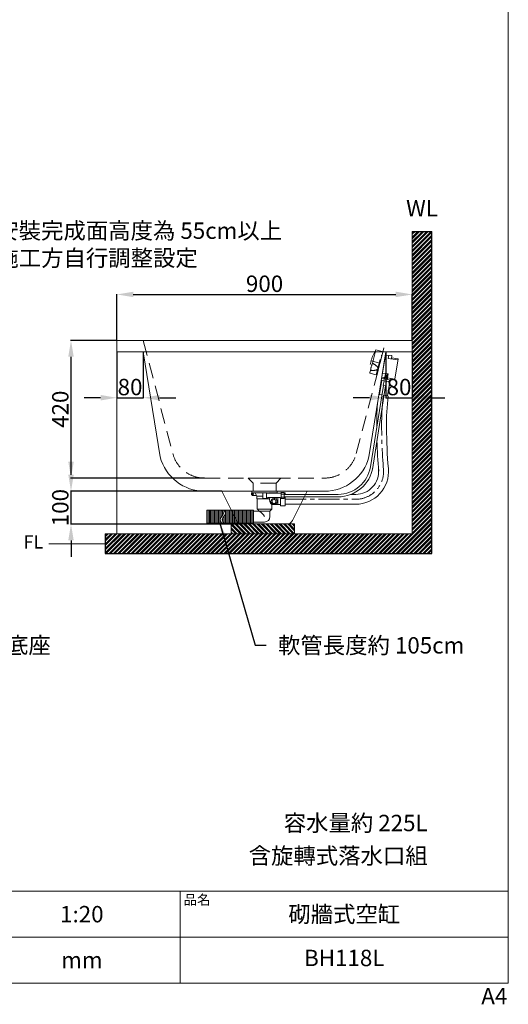
# Model space of a CAD drawing. Units: millimetres. Extents: x 4901 to 9101, y -1181 to 4824.
# Drawn here: x 7612 to 9101, y -1181 to 1822 of the extents above; entities that cross this region are included whole.
import ezdxf

# ---------------------------------------------------------------- set-up
doc = ezdxf.new("R2010")
doc.units = ezdxf.units.MM
doc.linetypes.add('CENTERX2', pattern=[101.6, 63.5, -12.7, 12.7, -12.7])
doc.linetypes.add('HIDDENX2', pattern=[19.05, 12.7, -6.35])
doc.layers.get('0').update_dxf_attribs({"lineweight": 20})
doc.layers.get('Defpoints').update_dxf_attribs({"color": 8})
for name, color, linetype, lineweight in [('C', 1, 'CENTERX2', 5), ('DIM', 3, 'Continuous', 5), ('I', 7, 'Continuous', 15), ('PH', 4, 'HIDDENX2', 20), ('PV', 7, 'Continuous', 20), ('T', 7, 'Continuous', 13)]:
    doc.layers.add(name, color=color, linetype=linetype, lineweight=lineweight)
doc.styles.add('ETCH', font='txt')
doc.styles.get("Standard").update_dxf_attribs({"font": 'arial.ttf'})
doc.dimstyles.new('ISO-25', dxfattribs={"dimtxt": 50, "dimasz": 50, "dimexe": 1.25, "dimexo": 0.625, "dimtad": 1, "dimtxsty": 'Standard', "dimcen": 2.5, "dimadec": 0, "dimazin": 0, "dimtfac": 1, "dimtmove": 0, "dimatfit": 3, "dimfxl": 1, "dimarcsym": 0})

# ---------------------------------------------------------------- blocks, each defined once
blk = doc.blocks.new('*D22')
at = {"layer": 'Defpoints', "color": 0, "transparency": 16777216}
for p in [(7908.3, 808.7), (7988.3, 808.7), (7988.3, 668.7)]:
    blk.add_point(p, dxfattribs=at)
at = {"layer": 'DIM', "color": 0, "lineweight": -2, "transparency": 16777216}
for p, q in [((7908.3, 808.1), (7908.3, 667.5)), ((7988.3, 808.1), (7988.3, 667.5)), ((7858.3, 668.7), (7808.3, 668.7)), ((7908.3, 668.7), (7988.3, 668.7)), ((8038.3, 668.7), (8088.3, 668.7))]:
    blk.add_line(p, q, dxfattribs=at)
at = {"layer": 'DIM', "color": 0, "transparency": 16777216}
for points in [[(7858.3, 677.1), (7858.3, 660.4), (7908.3, 668.7)], [(8038.3, 677.1), (8038.3, 660.4), (7988.3, 668.7)]]:
    blk.add_solid(points, dxfattribs=at)
at = {"layer": 'DIM', "color": 0, "transparency": 16777216, "insert": (7948.3, 694.9), "char_height": 50, "attachment_point": 5}
blk.add_mtext('80', dxfattribs=at)
blk = doc.blocks.new('*D23')
at = {"layer": 'Defpoints', "color": 0, "transparency": 16777216}
for p in [(8728.3, 808.7), (8808.3, 808.7), (8808.3, 668.7)]:
    blk.add_point(p, dxfattribs=at)
at = {"layer": 'DIM', "color": 0, "lineweight": -2, "transparency": 16777216}
for p, q in [((8728.3, 808.1), (8728.3, 667.5)), ((8808.3, 808.1), (8808.3, 667.5)), ((8678.3, 668.7), (8628.3, 668.7)), ((8728.3, 668.7), (8808.3, 668.7)), ((8858.3, 668.7), (8908.3, 668.7))]:
    blk.add_line(p, q, dxfattribs=at)
at = {"layer": 'DIM', "color": 0, "transparency": 16777216}
for points in [[(8678.3, 677.1), (8678.3, 660.4), (8728.3, 668.7)], [(8858.3, 677.1), (8858.3, 660.4), (8808.3, 668.7)]]:
    blk.add_solid(points, dxfattribs=at)
at = {"layer": 'DIM', "color": 0, "transparency": 16777216, "insert": (8768.3, 694.9), "char_height": 50, "attachment_point": 5}
blk.add_mtext('80', dxfattribs=at)
blk = doc.blocks.new('*D24')
at = {"layer": 'Defpoints', "color": 0, "transparency": 16777216}
for p in [(8808.3, 983.7), (7908.3, 843.7), (8808.3, 843.7)]:
    blk.add_point(p, dxfattribs=at)
at = {"layer": 'DIM', "color": 0, "lineweight": -2, "transparency": 16777216}
for p, q in [((7908.3, 844.4), (7908.3, 985)), ((7958.3, 983.7), (8758.3, 983.7)), ((8808.3, 844.4), (8808.3, 985))]:
    blk.add_line(p, q, dxfattribs=at)
at = {"layer": 'DIM', "color": 0, "transparency": 16777216}
for points in [[(7958.3, 992.1), (7958.3, 975.4), (7908.3, 983.7)], [(8758.3, 992.1), (8758.3, 975.4), (8808.3, 983.7)]]:
    blk.add_solid(points, dxfattribs=at)
at = {"layer": 'DIM', "color": 0, "transparency": 16777216, "insert": (8358.3, 1009.9), "char_height": 50, "attachment_point": 5}
blk.add_mtext('900', dxfattribs=at)
blk = doc.blocks.new('*D25')
at = {"layer": 'Defpoints', "color": 0, "transparency": 16777216}
for p in [(7768.3, 383.7), (8228.3, 383.7), (8290.7, 283.7)]:
    blk.add_point(p, dxfattribs=at)
at = {"layer": 'DIM', "color": 0, "lineweight": -2, "transparency": 16777216}
for p, q in [((7768.3, 433.7), (7768.3, 483.7)), ((8227.7, 383.7), (7767.1, 383.7)), ((7768.3, 283.7), (7768.3, 383.7)), ((8290, 283.7), (7767.1, 283.7)), ((7768.3, 233.7), (7768.3, 183.7))]:
    blk.add_line(p, q, dxfattribs=at)
at = {"layer": 'DIM', "color": 0, "transparency": 16777216}
for points in [[(7760, 433.7), (7776.7, 433.7), (7768.3, 383.7)], [(7760, 233.7), (7776.7, 233.7), (7768.3, 283.7)]]:
    blk.add_solid(points, dxfattribs=at)
at = {"layer": 'DIM', "color": 0, "transparency": 16777216, "insert": (7742.2, 333.7), "char_height": 50, "attachment_point": 5, "rotation": 90}
blk.add_mtext('100', dxfattribs=at)
blk = doc.blocks.new('*D26')
at = {"layer": 'Defpoints', "color": 0, "transparency": 16777216}
for p in [(7768.3, 843.7), (7908.3, 843.7), (8175.5, 423.7)]:
    blk.add_point(p, dxfattribs=at)
at = {"layer": 'DIM', "color": 0, "lineweight": -2, "transparency": 16777216}
for p, q in [((7907.7, 843.7), (7767.1, 843.7)), ((7768.3, 473.7), (7768.3, 793.7)), ((8174.9, 423.7), (7767.1, 423.7))]:
    blk.add_line(p, q, dxfattribs=at)
at = {"layer": 'DIM', "color": 0, "transparency": 16777216}
for points in [[(7760, 793.7), (7776.7, 793.7), (7768.3, 843.7)], [(7760, 473.7), (7776.7, 473.7), (7768.3, 423.7)]]:
    blk.add_solid(points, dxfattribs=at)
at = {"layer": 'DIM', "color": 0, "transparency": 16777216, "insert": (7742.2, 633.7), "char_height": 50, "attachment_point": 5, "rotation": 90}
blk.add_mtext('420', dxfattribs=at)

msp = doc.modelspace()

# ---------------------------------------------------------------- hatches: boundary and pattern name
at = {"true_color": 0x636466}
h = msp.add_hatch(dxfattribs=at)
h.set_pattern_fill('ANSI32', color=251)
h.set_pattern_definition([(45, (878.344, -817.7865), (-6.735192, 6.735192), []), (45, (882.835, -817.7865), (-6.735192, 6.735192), [])])
h.paths.add_polyline_path([(8868.318, 1175.912), (8808.318, 1175.912), (8808.318, 253.735), (8432.406, 253.735), (8432.406, 193.735), (8868.318, 193.735)])
h.paths.add_polyline_path([(7872.553, 253.735), (7872.553, 193.735), (8432.406, 193.735), (8432.406, 253.735), (8351.704, 253.735)])
h = msp.add_hatch(dxfattribs=at)
h.set_pattern_fill('ANSI32', color=251, angle=270)
h.set_pattern_definition([(315, (-1555.787, -732.09), (6.735192, 6.735192), []), (315, (-1555.787, -736.58), (6.735192, 6.735192), [])])
h.paths.add_polyline_path([(8256.679, 283.735), (8449.908, 283.735), (8449.908, 253.735), (8256.679, 253.735)])

# ---------------------------------------------------------------- linework, layer by layer
at = {"ltscale": 1.5}
for p, q in [((7908.318, 808.735), (7908.318, 253.735)), ((7988.318, 808.735), (8040.069, 488.264)), ((8676.568, 488.264), (8728.318, 808.735)), ((8175.501, 383.735), (8541.136, 383.735)), ((8636.178, 373.985), (8621.775, 373.985))]:
    msp.add_line(p, q, dxfattribs=at)
for p, q in [((8746.791, 797.673), (8726.704, 798.736)), ((8319.718, 383.735), (8396.918, 383.735)), ((8421.568, 373.985), (8447.02, 373.985)), ((8421.568, 373.985), (8582.326, 373.985)), ((8421.568, 366.485), (8582.326, 366.485)), ((8421.568, 343.985), (8636.178, 343.985))]:
    msp.add_line(p, q)
msp.add_lwpolyline([(7908.318, 843.735), (8808.318, 843.735), (8808.318, 808.735), (7908.318, 808.735)], close=True, dxfattribs=at)
for centre, radius, start, end in [((9354.621, 591.234), 624.541, 172.381095, 181.312207), ((9354.621, 591.234), 654.541, 174.801671, 181.287352), ((10263.255, 583.222), 1533.024, 178.749286, 178.754487), ((10263.255, 583.222), 1533.024, 180.235084, 184.891178), ((10263.255, 583.222), 1563.024, 181.660812, 185.079605), ((8582.326, 473.985), 100, 270, 350.826941), ((8582.326, 473.985), 107.5, 270, 350.826941), ((8636.178, 443.985), 100, 270, 4.891178), ((8636.178, 443.985), 70, 270, 4.891178)]:
    msp.add_arc(centre, radius, start, end)
for centre, start, end in [((8175.501, 523.735), 194.676393, 270), ((8541.136, 523.735), 270, 345.323607)]:
    msp.add_arc(centre, 140, start, end, dxfattribs=at)
at = {"layer": 'C'}
for p, q in [((8682.899, 780.829), (8709.985, 773.735)), ((8421.568, 358.985), (8636.178, 358.985))]:
    msp.add_line(p, q, dxfattribs=at)
for centre, radius, start, end in [((9354.621, 591.234), 639.541, 172.344635, 177.69004), ((10263.255, 583.222), 1548.024, 178.749286, 185.079605), ((8636.178, 443.985), 85, 270, 4.891178)]:
    msp.add_arc(centre, radius, start, end, dxfattribs=at)
at = {"layer": 'Defpoints'}
for p, q in [((8808.318, 1175.912), (8868.318, 1175.912)), ((8868.318, 193.735), (8868.318, 1175.912)), ((7872.553, 253.735), (7872.553, 193.735)), ((7872.553, 193.735), (8868.318, 193.735))]:
    msp.add_line(p, q, dxfattribs=at)
at = {"layer": 'I'}
for p, q in [((9101.36, 4823.99), (9101.36, -1115.404)), ((8808.318, 253.735), (8808.318, 1175.912)), ((7872.553, 253.735), (8808.318, 253.735)), ((7701.14, 223.735), (7872.553, 223.735)), ((9101.36, -836.01), (4901.36, -836.01)), ((8101.36, -836.01), (8101.36, -1116.01)), ((9101.36, -836.01), (9101.36, -1116.01)), ((9101.36, -976.01), (5701.36, -976.01)), ((9101.36, -1116.01), (4901.36, -1116.01)), ((9101.36, -1116.01), (4901.36, -1116.01))]:
    msp.add_line(p, q, dxfattribs=at)
at = {"layer": 'PH', "ltscale": 3.75}
for p, q in [((7988.318, 843.735), (8078.763, 498.399)), ((8637.873, 498.399), (8728.318, 843.735)), ((8687.238, 773.717), (8697.932, 814.548)), ((8697.932, 814.548), (8717.28, 809.48)), ((8698.821, 739.002), (8717.28, 809.48)), ((8703.796, 750.104), (8716.174, 797.365)), ((8714.239, 797.872), (8716.174, 797.365)), ((8679.473, 744.069), (8681.753, 752.773)), ((8679.473, 744.069), (8698.821, 739.002)), ((8701.861, 750.611), (8703.796, 750.104)), ((8175.501, 423.735), (8541.136, 423.735)), ((8308.318, 423.735), (8323.318, 408.735)), ((8408.318, 423.735), (8308.318, 423.735)), ((8408.318, 423.735), (8393.318, 408.735)), ((8393.318, 408.735), (8323.318, 408.735)), ((8323.318, 408.735), (8323.318, 383.735)), ((8393.318, 408.735), (8393.318, 383.735)), ((8319.718, 378.735), (8319.718, 383.735)), ((8319.718, 378.735), (8370.818, 378.735)), ((8322.199, 370.735), (8334.038, 370.735)), ((8335.118, 368.735), (8329.718, 378.735)), ((8335.118, 368.735), (8352.818, 368.735)), ((8335.118, 360.735), (8335.118, 368.735)), ((8335.118, 360.735), (8361.818, 360.735)), ((8336.068, 328.735), (8336.068, 360.735)), ((8352.818, 361.735), (8352.818, 378.735)), ((8352.818, 361.735), (8362.318, 361.735)), ((8363.818, 364.735), (8363.818, 378.735)), ((8363.818, 377.235), (8370.068, 377.235)), ((8235.118, 324.316), (8235.118, 326.235)), ((8263.118, 286.235), (8263.118, 326.235)), ((8267.118, 286.235), (8267.118, 326.235)), ((8271.118, 286.235), (8271.118, 326.235)), ((8275.118, 286.235), (8275.118, 326.235)), ((8279.118, 286.235), (8279.118, 326.235)), ((8283.118, 286.235), (8283.118, 326.235)), ((8287.118, 286.235), (8287.118, 326.235)), ((8291.118, 286.235), (8291.118, 326.235)), ((8295.118, 286.235), (8295.118, 326.235)), ((8299.118, 286.235), (8299.118, 326.235)), ((8303.118, 286.235), (8303.118, 326.235)), ((8307.118, 286.235), (8307.118, 326.235)), ((8311.118, 286.235), (8311.118, 326.235)), ((8315.118, 286.235), (8315.118, 326.235)), ((8319.118, 286.235), (8319.118, 326.235)), ((8323.118, 286.235), (8323.118, 326.235)), ((8325.118, 326.235), (8325.118, 286.235)), ((8358.318, 322.735), (8325.118, 322.735)), ((8341.818, 322.735), (8336.518, 328.735))]:
    msp.add_line(p, q, dxfattribs=at)
msp.add_circle((8322.199, 374.735), 2, dxfattribs=at)
for centre, radius, start, end in [((8792.774, 752.052), 113.581, 146.617193, 184.03002), ((8753.021, 745.298), 71.658, 156.63477, 174.012444), ((8689.209, 781.255), 29.442, 255.329747, 292.752971), ((8675.242, 741.882), 34.021, 35.605204, 69.35173), ((8698.833, 758.783), 5, 290.646884, 35.526834), ((8175.501, 523.735), 100, 194.676393, 270), ((8541.136, 523.735), 100, 270, 345.323607), ((8322.199, 374.735), 4, 90, 270)]:
    msp.add_arc(centre, radius, start, end, dxfattribs=at)
at = {"layer": 'PV'}
for p, q in [((8726.704, 798.736), (8715.905, 731.86)), ((8736.747, 798.204), (8735.245, 788.898)), ((8764.861, 784.115), (8735.245, 788.898)), ((8746.791, 797.673), (8745.117, 787.303)), ((8745.692, 790.866), (8765.436, 787.678)), ((8765.436, 787.678), (8755.393, 725.484)), ((8715.446, 721.805), (8708.44, 678.423)), ((8741.261, 717.636), (8714.31, 721.988)), ((8714.31, 721.988), (8741.261, 717.636)), ((8739.273, 723.022), (8715.107, 726.924)), ((8715.905, 731.86), (8722.508, 730.794)), ((8734.89, 741.289), (8717.871, 744.038)), ((8722.691, 720.635), (8720.345, 706.107)), ((8722.572, 731.189), (8721.711, 725.858)), ((8732.669, 724.089), (8721.711, 725.858)), ((8733.53, 729.419), (8722.572, 731.189)), ((8725.311, 730.747), (8724.451, 725.416)), ((8725.089, 730.782), (8726.992, 742.565)), ((8730.79, 729.862), (8729.93, 724.531)), ((8731.013, 729.826), (8732.915, 741.608)), ((8733.53, 729.419), (8732.669, 724.089)), ((8732.987, 729.507), (8734.89, 741.289)), ((8733.466, 729.025), (8755.393, 725.484)), ((8739.273, 723.022), (8738.476, 718.086)), ((8742.855, 727.508), (8741.261, 717.636)), ((8721.085, 705.988), (8681.047, 458.043)), ((8727.009, 705.031), (8687.209, 450.412)), ((8720.345, 706.107), (8727.749, 704.912)), ((8730.095, 719.439), (8727.749, 704.912)), ((8740.126, 717.82), (8733.12, 674.437)), ((8707.305, 678.606), (8716.426, 677.133)), ((8722.349, 676.177), (8735.594, 674.038)), ((8228.294, 383.735), (8272.766, 294.79)), ((8361.818, 360.735), (8373.771, 360.735)), ((8362.318, 361.735), (8363.818, 361.735)), ((8363.818, 361.735), (8363.818, 364.735)), ((8363.818, 363.235), (8367.939, 363.235)), ((8370.068, 377.235), (8408.818, 377.235)), ((8370.818, 378.735), (8396.918, 378.735)), ((8402.491, 364.49), (8371.845, 364.49)), ((8386.108, 377.235), (8386.918, 378.735)), ((8391.325, 364.49), (8387.998, 358.077)), ((8395.831, 364.49), (8391.548, 356.235)), ((8396.918, 378.735), (8396.918, 383.735)), ((8398.568, 342.735), (8398.568, 364.49)), ((8406.398, 363.235), (8408.818, 363.235)), ((8406.568, 377.235), (8406.568, 378.985)), ((8408.818, 378.985), (8406.568, 378.985)), ((8406.568, 377.235), (8406.568, 378.985)), ((8408.818, 378.985), (8406.568, 378.985)), ((8406.568, 338.985), (8406.568, 363.235)), ((8408.818, 379.485), (8408.818, 378.985)), ((8408.818, 379.485), (8417.818, 379.485)), ((8408.818, 379.485), (8408.818, 360.985)), ((8408.818, 379.485), (8417.818, 379.485)), ((8408.818, 374.86), (8417.818, 374.86)), ((8408.818, 363.235), (8408.818, 365.692)), ((8408.818, 365.61), (8417.818, 365.61)), ((8408.818, 360.985), (8417.818, 360.985)), ((8417.818, 379.485), (8417.818, 378.985)), ((8417.818, 379.485), (8417.818, 360.985)), ((8421.568, 378.985), (8417.818, 378.985)), ((8421.568, 378.985), (8417.818, 378.985)), ((8417.818, 373.985), (8431.425, 373.985)), ((8417.818, 366.485), (8447.02, 366.485)), ((8421.568, 373.985), (8421.568, 378.985)), ((8421.568, 373.985), (8421.568, 378.985)), ((8421.568, 373.985), (8428.818, 373.985)), ((8421.568, 338.985), (8421.568, 366.485)), ((8488.294, 383.735), (8443.822, 294.79)), ((8380.568, 328.735), (8380.568, 342.735)), ((8380.568, 342.735), (8398.568, 342.735)), ((8382.788, 348.034), (8381.709, 345.954)), ((8381.709, 345.954), (8385.26, 344.112)), ((8386.339, 346.192), (8385.26, 344.112)), ((8398.568, 342.735), (8406.568, 342.735)), ((8421.568, 338.985), (8406.568, 338.985)), ((8181.982, 326.235), (8181.982, 286.235)), ((8325.118, 326.235), (8181.982, 326.235)), ((8227.032, 326.235), (8181.982, 326.235)), ((8185.982, 286.235), (8185.982, 326.235)), ((8189.982, 286.235), (8189.982, 326.235)), ((8193.982, 286.235), (8193.982, 326.235)), ((8197.982, 286.235), (8197.982, 326.235)), ((8201.982, 286.235), (8201.982, 326.235)), ((8205.982, 286.235), (8205.982, 326.235)), ((8209.982, 286.235), (8209.982, 326.235)), ((8213.982, 286.235), (8213.982, 326.235)), ((8217.982, 286.235), (8217.982, 326.235)), ((8221.982, 286.235), (8221.982, 326.235)), ((8225.982, 303.83), (8225.982, 326.235)), ((8229.982, 308.635), (8229.982, 323.327)), ((8231.118, 291.101), (8231.118, 302.643)), ((8235.118, 286.235), (8235.118, 307.458)), ((8239.118, 286.235), (8239.118, 326.235)), ((8243.118, 286.235), (8243.118, 326.235)), ((8247.118, 286.235), (8247.118, 326.235)), ((8251.118, 286.235), (8251.118, 326.235)), ((8255.118, 286.235), (8255.118, 326.235)), ((8259.118, 286.235), (8259.118, 326.235)), ((8336.068, 328.735), (8380.568, 328.735)), ((8341.818, 322.735), (8374.818, 322.735)), ((8374.818, 322.735), (8380.118, 328.735)), ((8374.818, 322.735), (8374.818, 306.235)), ((8325.118, 286.235), (8181.982, 286.235)), ((8228.317, 286.235), (8181.982, 286.235)), ((8225.982, 286.235), (8225.982, 289.628)), ((8290.654, 283.735), (8425.933, 283.735)), ((8358.318, 289.735), (8325.118, 289.735))]:
    msp.add_line(p, q, dxfattribs=at)
msp.add_circle((8387.168, 352.135), 6, dxfattribs=at)
for centre, radius, start, end in [((8371.892, 357.639), 6.851, 90.391841, 125.241745), ((8392.751, 357.619), 19.235, 159.069269, 230.698536), ((8387.168, 352.135), 9.4, 74.866815, 50.297827), ((8402.444, 357.639), 6.851, 54.758255, 89.608159), ((8323, 287.416), 40.02, 28.049869, 61.950131), ((8358.318, 306.235), 16.5, 270, 0), ((8290.654, 303.735), 20, 206.565051, 270), ((8425.933, 303.735), 20, 270, 333.434949)]:
    msp.add_arc(centre, radius, start, end, dxfattribs=at)
for points in [[(8228.317, 286.235), (8223.593, 292.848), (8219.787, 301.87), (8235.823, 310.101), (8232.495, 321.344), (8227.032, 326.235)], [(8234.385, 286.235), (8229.661, 292.848), (8225.854, 301.87), (8241.89, 310.101), (8238.562, 321.344), (8233.099, 326.235)]]:
    msp.add_open_spline(points, degree=3, knots=[50.71700396, 50.71700396, 50.71700396, 50.71700396, 62.35243473, 90.63670598, 99.53066802, 99.53066802, 99.53066802, 99.53066802], dxfattribs=at)
at = {"layer": 'T'}
for p, q in [((8256.679, 283.735), (8449.908, 283.735)), ((8256.679, 283.735), (8256.679, 253.735)), ((8256.679, 283.735), (8449.908, 283.735)), ((8449.908, 283.735), (8449.908, 253.735))]:
    msp.add_line(p, q, dxfattribs=at)

# ---------------------------------------------------------------- texts
at = {"layer": 'DIM', "char_height": 50, "style": 'ETCH'}
for s, width, gutter_width, insert, attachment_point in [('建議安裝完成面高度為 55cm以上^J可由施工方自行調整設定', 1007.58993, 15, (7404.31, 1069.861), 7), ('由施工方自行配置支撐底座', 839.65828, 12.5, (6888.263, -86.265), 4), ('軟管長度約 105cm', 839.65828, 12.5, (8399.421, -86.265), 4)]:
    msp.add_mtext_dynamic_manual_height_columns(s, width=width, gutter_width=gutter_width, heights=[0], dxfattribs=dict(at, insert=insert, attachment_point=attachment_point))
at = {"layer": 'I', "width": 344.88075}
for s, insert, char_height, attachment_point in [('WL', (8838.318, 1205.912), 50, 8), ('FL', (7653.703, 223.735), 40, 5)]:
    msp.add_mtext(s, dxfattribs=dict(at, insert=insert, char_height=char_height, attachment_point=attachment_point))
at = {"layer": 'I', "style": 'ETCH'}
for s, insert, char_height, attachment_point in [('容水量約 225L', (8855.527, -634.546), 50, 6), ('含旋轉式落水口組', (8855.527, -734.546), 50, 6), ('品名', (8111.795, -847.24), 30, 1), ('\\pxqc;1:20', (7801.36, -906.01), 50, 5), ('{\\T0.75;砌牆式空缸}', (8601.36, -906.01), 50, 5), ('BH118L', (8601.36, -1046.01), 50, 5), ('\\pxqc;mm', (7801.36, -1046.01), 50, 5), ('\\pxqc;A4', (9058.683, -1155.914), 50, 5)]:
    msp.add_mtext(s, dxfattribs=dict(at, insert=insert, char_height=char_height, attachment_point=attachment_point))

# ---------------------------------------------------------------- dimensions: what is measured, and where the dimension line sits
at = {"layer": 'DIM'}
for base, p1, p2, picture, middle in [((8808.318, 983.735), (7908.318, 843.735), (8808.318, 843.735), '*D24', (8358.318, 1009.888)), ((7988.318, 668.735), (7908.318, 808.735), (7988.318, 808.735), '*D22', (7948.318, 694.888)), ((8808.318, 668.735), (8728.318, 808.735), (8808.318, 808.735), '*D23', (8768.318, 694.888))]:
    dim = msp.add_linear_dim(base=base, p1=p1, p2=p2, dimstyle='ISO-25', dxfattribs=at)
    dim.commit()
    dim.dimension.update_dxf_attribs({"geometry": picture, "text_midpoint": middle})
dim = msp.add_linear_dim(base=(7768.318, 843.735), p1=(8175.501, 423.735), p2=(7908.318, 843.735), angle=90, dimstyle='ISO-25', dxfattribs=at)
dim.commit()
dim.dimension.update_dxf_attribs({"geometry": '*D26', "text_midpoint": (7742.165, 633.735)})
dim = msp.add_linear_dim(base=(7768.318, 383.735), p1=(8290.654, 283.735), p2=(8228.294, 383.735), angle=90, dimstyle='ISO-25', dxfattribs=at)
dim.commit()
dim.dimension.update_dxf_attribs({"geometry": '*D25', "text_midpoint": (7768.318, 333.735), "dimtype": 160})

# ---------------------------------------------------------------- leaders
msp.add_leader([(8222.266, 286.235), (8329.355, -86.265), (8362.832, -86.265)], dimstyle='ISO-25', override={"dimgap": 0.625, "dimtad": 0}, dxfattribs=at)

doc.saveas('drawing.dxf')
